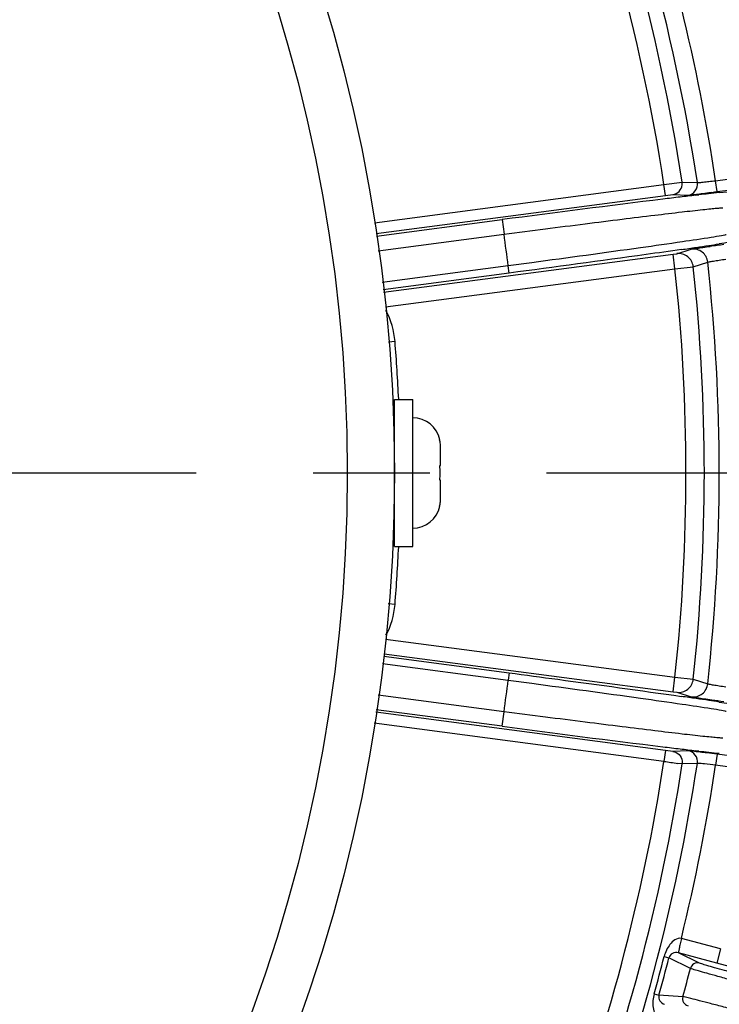
# Model space of a CAD drawing. Units: millimetres. Extents: x 525 to 3228, y 2257 to 4168.
# Drawn here: x 2250 to 2288, y 3207 to 3261 of the extents above; entities that cross this region are included whole.
import ezdxf

# ---------------------------------------------------------------- set-up
doc = ezdxf.new("R2010")
doc.units = ezdxf.units.MM
doc.linetypes.add('CENTER', pattern=[50.8, 31.75, -6.35, 6.35, -6.35])
doc.layers.get('0').update_dxf_attribs({"lineweight": 30})
doc.layers.add('02___PRT_ALL_AXES', color=7, linetype='Continuous')
doc.layers.add('中心线层', color=7, linetype='CENTER', lineweight=25)

msp = doc.modelspace()

# ---------------------------------------------------------------- linework, layer by layer
at = {"color": 0, "linetype": 'Continuous', "lineweight": -3}
for p, q in [((2287.428, 3251.973), (2289.611, 3252.26)), ((2268.883, 3249.691), (2284.62, 3251.763)), ((2284.62, 3251.763), (2285.609, 3251.902)), ((2284.698, 3251.168), (2284.62, 3251.763)), ((2285.609, 3251.902), (2286.434, 3251.87)), ((2287.507, 3251.378), (2287.428, 3251.973)), ((2287.507, 3251.378), (2289.689, 3251.666)), ((2268.959, 3249.096), (2284.698, 3251.168)), ((2284.698, 3251.168), (2285.095, 3251.216)), ((2285.095, 3251.216), (2285.921, 3251.185)), ((2286.34, 3251.181), (2286.523, 3251.202)), ((2287.628, 3251.324), (2288.067, 3251.368)), ((2268.977, 3248.954), (2275.817, 3249.855)), ((2275.817, 3249.855), (2275.922, 3249.062)), ((2269.079, 3248.161), (2275.922, 3249.062)), ((2269.367, 3245.905), (2285.114, 3247.978)), ((2285.114, 3247.978), (2285.312, 3248.006)), ((2285.218, 3247.185), (2285.114, 3247.978)), ((2285.312, 3248.006), (2286.102, 3248.25)), ((2276.142, 3247.346), (2269.298, 3246.445)), ((2277.43, 3247.517), (2276.142, 3247.346)), ((2276.196, 3246.95), (2276.144, 3247.347)), ((2285.218, 3247.185), (2286.21, 3247.299)), ((2286.21, 3247.299), (2287, 3247.544)), ((2276.196, 3246.95), (2269.349, 3246.049)), ((2269.469, 3245.112), (2285.218, 3247.185)), ((2269.99, 3243.233), (2269.641, 3243.204)), ((2272.418, 3237.895), (2272.428, 3237.895)), ((2272.46, 3236.485), (2272.46, 3237.531)), ((2272.431, 3236.485), (2272.46, 3236.485)), ((2272.46, 3235.685), (2272.431, 3235.685)), ((2272.46, 3234.639), (2272.46, 3235.685)), ((2272.428, 3234.275), (2272.418, 3234.275)), ((2269.99, 3228.937), (2269.623, 3228.967)), ((2269.48, 3227.057), (2285.218, 3224.985)), ((2269.375, 3226.118), (2276.196, 3225.22)), ((2269.395, 3226.261), (2285.114, 3224.191)), ((2269.318, 3225.722), (2276.142, 3224.823)), ((2276.142, 3224.823), (2277.426, 3224.653)), ((2276.196, 3225.22), (2276.144, 3224.823)), ((2285.114, 3224.191), (2285.218, 3224.985)), ((2285.218, 3224.985), (2286.21, 3224.871)), ((2286.21, 3224.871), (2287, 3224.626)), ((2275.922, 3223.108), (2269.074, 3224.009)), ((2285.114, 3224.191), (2285.312, 3224.163)), ((2285.312, 3224.163), (2286.102, 3223.92)), ((2275.817, 3222.315), (2268.961, 3223.217)), ((2287.617, 3223.633), (2288.039, 3223.564)), ((2284.698, 3221.002), (2268.941, 3223.076)), ((2275.817, 3222.315), (2275.922, 3223.108)), ((2284.62, 3220.407), (2268.856, 3222.482)), ((2284.698, 3221.002), (2284.62, 3220.407)), ((2285.095, 3220.953), (2284.698, 3221.002)), ((2285.921, 3220.984), (2285.095, 3220.953)), ((2286.522, 3220.968), (2286.341, 3220.989)), ((2287.507, 3220.791), (2287.428, 3220.197)), ((2289.689, 3220.504), (2287.507, 3220.791)), ((2285.609, 3220.268), (2285.368, 3220.3)), ((2286.434, 3220.3), (2285.609, 3220.268)), ((2286.465, 3220.299), (2286.434, 3220.3)), ((2289.613, 3219.909), (2287.428, 3220.197)), ((2287.692, 3210.217), (2285.566, 3210.786)), ((2284.631, 3209.793), (2284.889, 3209.727)), ((2287.485, 3209.444), (2285.404, 3210.002)), ((2286.548, 3209.437), (2285.404, 3210.002)), ((2287.692, 3210.217), (2287.485, 3209.444)), ((2286.057, 3209.151), (2284.889, 3209.727)), ((2288.507, 3209.163), (2287.485, 3209.444)), ((2284.088, 3207.769), (2284.345, 3207.697)), ((2285.645, 3207.612), (2284.345, 3207.697))]:
    msp.add_line(p, q, dxfattribs=at)
for radius in [87.5, 84.931]:
    msp.add_circle((2182.46, 3236.085), radius, dxfattribs=at)
for centre, radius, start, end in [((2182.46, 3236.085), 105.165, 8.63269, 36.25538), ((2182.46, 3236.085), 104.354, 8.71797, 36.16906), ((2182.46, 3236.085), 103.356, 8.72486, 36.1654), ((2182.46, 3236.085), 106.164, 8.60716, 13.786), ((2285.842, 3251.78), 0.6, 277.5681, 8.653), ((2333.696, 2846.838), 407.107, 96.79809, 96.93241), ((2318.46, 2974.506), 278.533, 96.62208, 96.79468), ((2304.938, 3091.147), 161.111, 96.37489, 96.56346), ((2269.684, 3386.538), 136.33, 277.27426, 277.39064), ((2297.534, 3157.397), 94.449, 96.02073, 96.37361), ((2268.495, 3395.733), 145.602, 277.38913, 277.50267), ((2407.277, 2252.881), 1005.604, 97.009554, 97.511642), ((2182.46, 3236.085), 94.358, 6.8547, 7.90493), ((2249.767, 3496.726), 251.062, 278.19946, 278.38505), ((2264.069, 3399.934), 153.219, 278.37218, 278.63097), ((2274.936, 3328.582), 81.044, 278.60561, 279.00362), ((2308.025, 3095.323), 154.497, 97.49183, 97.77049), ((2285.415, 3247.213), 0.8, 6.1475, 97.4192), ((2286.205, 3247.457), 0.8, 6.2338, 97.4208), ((2182.46, 3236.085), 104.354, 353.83094, 6.16906), ((2182.46, 3236.085), 105.165, 353.74462, 6.25538), ((2182.46, 3236.085), 103.356, 353.8346, 6.1654), ((2182.46, 3236.085), 87.821, 2.61661, 4.66856), ((2270.96, 3237.585), 1.5, 11.9271, 90), ((2270.898, 3237.535), 1.562, 8.8722, 13.3232), ((2270.881, 3237.532), 1.579, 4.4222, 8.8698), ((2270.858, 3237.531), 1.602, 359.9951, 4.4194), ((2270.881, 3234.637), 1.579, 351.1302, 355.5778), ((2270.858, 3234.639), 1.602, 355.5806, 0.0049), ((2270.96, 3234.585), 1.5, 270, 348.0729), ((2270.898, 3234.635), 1.562, 346.6768, 351.1278), ((2182.46, 3236.085), 87.821, 355.33144, 357.38339), ((2182.46, 3236.085), 94.358, 352.09507, 353.1453), ((2285.415, 3224.956), 0.8, 262.5808, 353.8525), ((2286.205, 3224.713), 0.8, 262.5747, 353.7654), ((2247.051, 2956.804), 269.898, 81.6221, 81.79483), ((2261.841, 3057.326), 168.293, 81.38152, 81.61731), ((2273.343, 3133.302), 91.452, 81.02035, 81.3734), ((2309.611, 3388.71), 166.467, 262.27006, 262.49952), ((2388.612, 4072.785), 857.917, 262.445149, 263.033793), ((2330.901, 3602.117), 383.725, 263.06376, 263.20623), ((2316.22, 3478.623), 259.361, 263.19928, 263.3846), ((2285.841, 3220.39), 0.6, 351.3452, 82.4194), ((2276.334, 3138.271), 83.272, 82.86216, 82.98285), ((2303.672, 3369.859), 149.876, 263.42946, 263.63266), ((2272.498, 3107.669), 114.114, 82.72391, 82.86023), ((2268.759, 3078.455), 143.566, 82.49678, 82.72067), ((2296.388, 3304.215), 83.829, 263.60483, 264.00224), ((2182.46, 3236.085), 103.356, 338.8346, 351.27514), ((2182.46, 3236.085), 104.354, 338.83094, 351.28203), ((2182.46, 3236.085), 105.165, 338.74462, 351.36731), ((2305.781, 3365.996), 147.119, 261.73014, 262.02446), ((2182.46, 3236.085), 106.164, 346.214, 351.39284), ((2182.46, 3236.085), 105.499, 344.43083, 345.56917), ((2182.46, 3236.085), 105.766, 344.43083, 345.56917), ((2286.444, 3209.051), 0.4, 75.0583, 165.4431), ((2182.46, 3236.085), 107.041, 344.57348, 345.42653), ((2286.03, 3207.505), 0.4, 164.5569, 254.9417)]:
    msp.add_arc(centre, radius, start, end, dxfattribs=at)
for points, knots in [([(2285.095, 3251.216), (2285.224, 3251.233), (2285.478, 3251.358), (2285.596, 3251.614), (2285.611, 3251.743)], [0, 0, 0, 0, 0.499496, 1, 1, 1, 1]), ([(2286.434, 3251.87), (2286.444, 3251.869), (2286.475, 3251.872), (2286.538, 3251.875), (2286.633, 3251.885), (2286.811, 3251.902), (2287.079, 3251.932), (2287.306, 3251.959), (2287.428, 3251.973)], [0, 0, 0, 0, 0.029566, 0.093446, 0.189554, 0.314239, 0.631317, 1, 1, 1, 1]), ([(2285.921, 3251.185), (2285.952, 3251.184), (2286.055, 3251.2), (2286.264, 3251.219), (2286.574, 3251.259), (2286.813, 3251.289), (2286.946, 3251.306)], [0, 0, 0, 0, 0.090511, 0.300281, 0.611774, 1, 1, 1, 1]), ([(2275.922, 3249.062), (2276.67, 3249.16), (2278.14, 3249.351), (2280.279, 3249.625), (2282.262, 3249.874), (2284.019, 3250.089), (2285.485, 3250.263), (2286.5, 3250.379), (2287.129, 3250.444), (2287.452, 3250.476), (2287.671, 3250.491), (2287.783, 3250.499), (2287.821, 3250.496)], [0, 0, 0, 0, 0.188877, 0.371012, 0.539782, 0.689187, 0.813837, 0.90927, 0.944913, 0.972064, 0.990471, 1, 1, 1, 1]), ([(2287.194, 3248.888), (2286.67, 3248.804), (2285.389, 3248.613), (2282.135, 3248.15), (2279.404, 3247.78), (2277.43, 3247.517)], [0, 0, 0, 0, 0.161579, 0.394079, 1, 1, 1, 1]), ([(2288.01, 3249.037), (2287.981, 3249.027), (2287.896, 3249.009), (2287.625, 3248.956), (2287.382, 3248.918), (2287.194, 3248.888)], [0, 0, 0, 0, 0.109961, 0.314136, 1, 1, 1, 1]), ([(2286.102, 3248.25), (2286.132, 3248.259), (2286.236, 3248.271), (2286.445, 3248.307), (2286.759, 3248.35), (2287.001, 3248.384), (2287.136, 3248.402)], [0, 0, 0, 0, 0.090484, 0.298554, 0.609207, 1, 1, 1, 1]), ([(2288.459, 3248.689), (2288.429, 3248.679), (2288.341, 3248.661), (2288.062, 3248.607), (2287.812, 3248.567), (2287.619, 3248.537)], [0, 0, 0, 0, 0.110006, 0.314184, 1, 1, 1, 1]), ([(2285.574, 3248.231), (2284.931, 3248.138), (2281.807, 3247.697), (2278.68, 3247.277), (2276.196, 3246.95)], [0, 0, 0, 0, 0.205815, 1, 1, 1, 1]), ([(2287, 3247.544), (2287.009, 3247.548), (2287.04, 3247.553), (2287.101, 3247.567), (2287.195, 3247.583), (2287.371, 3247.614), (2287.638, 3247.656), (2287.864, 3247.691), (2287.986, 3247.709)], [0, 0, 0, 0, 0.029608, 0.093522, 0.189536, 0.314249, 0.631232, 1, 1, 1, 1]), ([(2276.196, 3225.22), (2277.078, 3225.103), (2280.204, 3224.688), (2283.329, 3224.262), (2285.57, 3223.939)], [0, 0, 0, 0, 0.282135, 1, 1, 1, 1]), ([(2277.426, 3224.653), (2279.4, 3224.39), (2282.131, 3224.02), (2285.386, 3223.557), (2286.668, 3223.366), (2287.193, 3223.282)], [0, 0, 0, 0, 0.605827, 0.838348, 1, 1, 1, 1]), ([(2287, 3224.626), (2287.009, 3224.622), (2287.04, 3224.616), (2287.101, 3224.603), (2287.195, 3224.586), (2287.371, 3224.556), (2287.638, 3224.513), (2287.864, 3224.479), (2287.986, 3224.461)], [0, 0, 0, 0, 0.029607, 0.093423, 0.189486, 0.314131, 0.631152, 1, 1, 1, 1]), ([(2286.102, 3223.92), (2286.134, 3223.91), (2286.247, 3223.897), (2286.474, 3223.859), (2286.814, 3223.812), (2287.075, 3223.776), (2287.22, 3223.756)], [0, 0, 0, 0, 0.090489, 0.299752, 0.611003, 1, 1, 1, 1]), ([(2287.193, 3223.282), (2287.38, 3223.252), (2287.624, 3223.214), (2287.896, 3223.161), (2287.981, 3223.143), (2288.01, 3223.133)], [0, 0, 0, 0, 0.685919, 0.890083, 1, 1, 1, 1]), ([(2287.821, 3221.673), (2287.783, 3221.671), (2287.671, 3221.678), (2287.452, 3221.694), (2287.129, 3221.726), (2286.5, 3221.791), (2285.485, 3221.906), (2284.019, 3222.08), (2282.262, 3222.296), (2280.279, 3222.545), (2278.14, 3222.818), (2276.67, 3223.01), (2275.922, 3223.108)], [0, 0, 0, 0, 0.009528, 0.027936, 0.055087, 0.09073, 0.186162, 0.310813, 0.460217, 0.628987, 0.811123, 1, 1, 1, 1]), ([(2285.095, 3220.953), (2285.224, 3220.936), (2285.478, 3220.812), (2285.596, 3220.556), (2285.611, 3220.426)], [0, 0, 0, 0, 0.499496, 1, 1, 1, 1]), ([(2286.507, 3220.919), (2286.429, 3220.929), (2286.292, 3220.945), (2286.115, 3220.967), (2285.997, 3220.978), (2285.939, 3220.985), (2285.921, 3220.984)], [0, 0, 0, 0, 0.396476, 0.703565, 0.907571, 1, 1, 1, 1]), ([(2287.428, 3220.197), (2287.225, 3220.221), (2286.904, 3220.256), (2286.583, 3220.293), (2286.465, 3220.299)], [0, 0, 0, 0, 0.632059, 1, 1, 1, 1]), ([(2285.565, 3210.786), (2285.447, 3210.811), (2285.189, 3210.731), (2284.934, 3210.467), (2284.744, 3210.148), (2284.662, 3209.914), (2284.631, 3209.793)], [0, 0, 0, 0, 0.24783, 0.494927, 0.745237, 1, 1, 1, 1]), ([(2285.566, 3210.786), (2285.544, 3210.687), (2285.512, 3210.544), (2285.472, 3210.36), (2285.447, 3210.243), (2285.429, 3210.147), (2285.411, 3210.073), (2285.411, 3210.031), (2285.4, 3210.005), (2285.404, 3210.002)], [0, 0, 0, 0, 0.37931, 0.55178, 0.702772, 0.827142, 0.920063, 0.978344, 1, 1, 1, 1]), ([(2285.404, 3210.002), (2285.3, 3210.03), (2285.069, 3210.005), (2284.915, 3209.825), (2284.889, 3209.727)], [0, 0, 0, 0, 0.515014, 1, 1, 1, 1]), ([(2290.973, 3208.204), (2290.424, 3208.351), (2289.626, 3208.566), (2288.608, 3208.845), (2287.954, 3209.025), (2287.41, 3209.179), (2286.992, 3209.296), (2286.721, 3209.382), (2286.586, 3209.418), (2286.548, 3209.437)], [0, 0, 0, 0, 0.371029, 0.539782, 0.689143, 0.813825, 0.909261, 0.972073, 1, 1, 1, 1]), ([(2290.87, 3207.817), (2290.273, 3207.977), (2289.405, 3208.21), (2288.298, 3208.512), (2287.588, 3208.708), (2286.996, 3208.874), (2286.541, 3209), (2286.246, 3209.092), (2286.099, 3209.131), (2286.057, 3209.151)], [0, 0, 0, 0, 0.371054, 0.539817, 0.689184, 0.813864, 0.909287, 0.97208, 1, 1, 1, 1]), ([(2284.088, 3207.769), (2284.055, 3207.649), (2284.009, 3207.404), (2284.014, 3207.033), (2284.103, 3206.677), (2284.287, 3206.48), (2284.402, 3206.442)], [0, 0, 0, 0, 0.255083, 0.505618, 0.752773, 1, 1, 1, 1]), ([(2284.345, 3207.697), (2284.318, 3207.599), (2284.362, 3207.366), (2284.55, 3207.23), (2284.654, 3207.202)], [0, 0, 0, 0, 0.485897, 1, 1, 1, 1]), ([(2290.479, 3206.36), (2289.883, 3206.521), (2289.015, 3206.752), (2287.906, 3207.044), (2287.192, 3207.231), (2286.597, 3207.383), (2286.14, 3207.501), (2285.838, 3207.568), (2285.691, 3207.608), (2285.645, 3207.612)], [0, 0, 0, 0, 0.370994, 0.539733, 0.68909, 0.81377, 0.909206, 0.972046, 1, 1, 1, 1])]:
    msp.add_open_spline(points, degree=3, knots=knots, dxfattribs=at)
for points in [[(2285.611, 3251.743), (2285.617, 3251.796), (2285.617, 3251.85), (2285.609, 3251.902)], [(2269.99, 3243.233), (2269.943, 3243.814), (2269.771, 3244.396), (2269.497, 3244.911)], [(2272.431, 3235.685), (2272.437, 3235.818), (2272.442, 3236.085), (2272.437, 3236.352), (2272.431, 3236.485)], [(2269.498, 3227.26), (2269.771, 3227.774), (2269.942, 3228.356), (2269.99, 3228.937)], [(2285.611, 3220.426), (2285.617, 3220.374), (2285.617, 3220.32), (2285.609, 3220.268)]]:
    msp.add_open_spline(points, degree=3, dxfattribs=at)
at = {"layer": '02___PRT_ALL_AXES', "color": 0, "linetype": 'Continuous', "lineweight": -3}
for p, q in [((2269.96, 3232.085), (2269.96, 3240.085)), ((2269.96, 3240.085), (2270.96, 3240.085)), ((2270.96, 3232.085), (2270.96, 3240.085)), ((2269.96, 3232.085), (2270.96, 3232.085))]:
    msp.add_line(p, q, dxfattribs=at)
at = {"layer": '中心线层', "color": 1}
msp.add_line((1973.432, 3236.085), (2391.488, 3236.085), dxfattribs=at)

doc.saveas('drawing.dxf')
